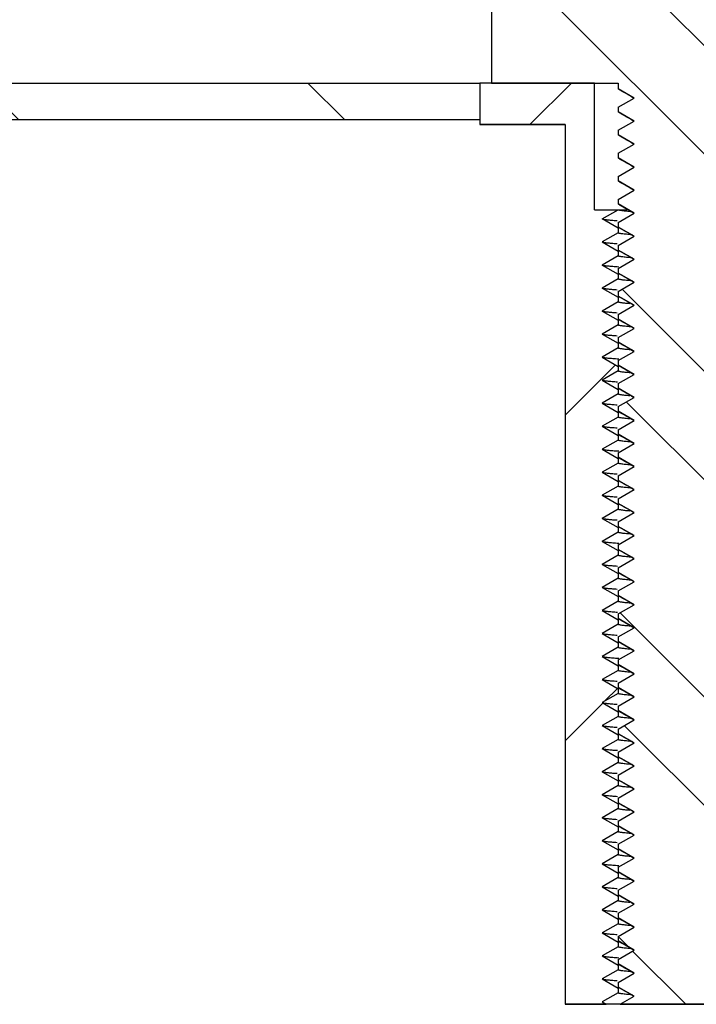
# Model space of a CAD drawing. Units: inches. Extents: x 0 to 33, y 0 to 21.6.
# Drawn here: x 25.2 to 25.4, y 16 to 16.3 of the extents above; entities that cross this region are included whole.
import ezdxf

# ---------------------------------------------------------------- set-up
doc = ezdxf.new("R2010")
doc.units = ezdxf.units.IN
doc.header["$MEASUREMENT"] = 0
for name, color, linetype in [('Default', 7, 'Continuous'), ('E1', 7, 'Continuous'), ('PINE1', 7, 'Continuous'), ('STUD', 7, 'Continuous'), ('STUD_INSERT', 7, 'Continuous')]:
    doc.layers.add(name, color=color, linetype=linetype)

# ---------------------------------------------------------------- blocks, each defined once
blk = doc.blocks.new('SE7')
at = {"layer": 'E1', "linetype": 'Continuous'}
h = blk.add_hatch(dxfattribs=at)
h.set_pattern_fill('LINE', scale=0.56, angle=135, style=0)
h.paths.add_polyline_path([(25.35498, 16.26407), (25.35498, 16.27527), (24.72498, 16.27527), (24.72498, 16.26407)])
at = {"layer": 'STUD', "linetype": 'Continuous'}
h = blk.add_hatch(dxfattribs=at)
h.set_pattern_fill('ANSI32', scale=0.186666, angle=90, style=0)
h.paths.add_polyline_path([(25.40183, 16.00472), (25.39698, 16.00192), (25.39698, 16.00052), (25.40183, 15.99772), (25.39758, 15.99527), (25.44995, 15.99527), (25.45298, 15.99702), (25.45298, 15.99842), (25.44813, 16.00122), (25.45298, 16.00402), (25.45298, 16.00542), (25.44813, 16.00822), (25.45298, 16.01102), (25.45298, 16.01242), (25.44813, 16.01522), (25.45298, 16.01802), (25.45298, 16.01942), (25.44813, 16.02222), (25.45298, 16.02502), (25.45298, 16.02642), (25.44813, 16.02922), (25.45298, 16.03202), (25.45298, 16.03342), (25.44813, 16.03622), (25.45298, 16.03902), (25.45298, 16.04042), (25.44813, 16.04322), (25.45298, 16.04602), (25.45298, 16.04742), (25.44813, 16.05022), (25.45298, 16.05302), (25.45298, 16.05442), (25.44813, 16.05722), (25.45298, 16.06002), (25.45298, 16.06142), (25.44813, 16.06422), (25.45298, 16.06702), (25.45298, 16.06842), (25.44813, 16.07122), (25.45298, 16.07402), (25.45298, 16.07542), (25.44813, 16.07822), (25.45298, 16.08102), (25.45298, 16.08242), (25.44813, 16.08522), (25.45298, 16.08802), (25.45298, 16.08942), (25.44813, 16.09222), (25.45298, 16.09502), (25.45298, 16.09642), (25.44813, 16.09922), (25.45298, 16.10202), (25.45298, 16.10342), (25.44813, 16.10622), (25.45298, 16.10902), (25.45298, 16.11042), (25.44813, 16.11322), (25.45298, 16.11602), (25.45298, 16.11742), (25.44813, 16.12022), (25.45298, 16.12302), (25.45298, 16.12442), (25.44813, 16.12722), (25.45298, 16.13002), (25.45298, 16.13142), (25.44813, 16.13422), (25.45298, 16.13702), (25.45298, 16.13842), (25.44813, 16.14122), (25.45298, 16.14402), (25.45298, 16.14542), (25.44813, 16.14822), (25.45298, 16.15102), (25.45298, 16.15242), (25.44813, 16.15522), (25.45298, 16.15802), (25.45298, 16.15942), (25.44813, 16.16222), (25.45298, 16.16502), (25.45298, 16.16642), (25.44813, 16.16922), (25.45298, 16.17202), (25.45298, 16.17342), (25.44813, 16.17622), (25.45298, 16.17902), (25.45298, 16.18042), (25.44813, 16.18322), (25.45298, 16.18602), (25.45298, 16.18742), (25.44813, 16.19022), (25.45298, 16.19302), (25.45298, 16.19442), (25.44813, 16.19722), (25.45298, 16.20002), (25.45298, 16.20142), (25.44813, 16.20422), (25.45298, 16.20702), (25.45298, 16.20842), (25.44813, 16.21122), (25.45298, 16.21402), (25.45298, 16.21542), (25.44813, 16.21822), (25.45298, 16.22102), (25.45298, 16.22242), (25.44813, 16.22522), (25.45298, 16.22802), (25.45298, 16.22942), (25.44813, 16.23222), (25.45298, 16.23502), (25.45298, 16.23642), (25.44813, 16.23922), (25.45298, 16.24202), (25.45298, 16.24342), (25.44813, 16.24622), (25.45298, 16.24902), (25.45298, 16.25042), (25.44813, 16.25322), (25.45298, 16.25602), (25.45298, 16.25742), (25.44813, 16.26022), (25.45298, 16.26302), (25.45298, 16.26442), (25.44813, 16.26722), (25.45298, 16.27002), (25.45298, 16.27142), (25.44813, 16.27422), (25.45298, 16.27702), (25.45298, 16.27527), (25.49148, 16.27527), (25.49148, 16.60567), (25.43618, 16.60567), (25.43618, 16.85767), (25.41378, 16.85767), (25.41378, 16.60567), (25.35848, 16.60567), (25.35848, 16.27527), (25.39698, 16.27527), (25.39698, 16.27352), (25.40183, 16.27072), (25.39698, 16.26792), (25.39698, 16.26652), (25.40183, 16.26372), (25.39698, 16.26092), (25.39698, 16.25952), (25.40183, 16.25672), (25.39698, 16.25392), (25.39698, 16.25252), (25.40183, 16.24972), (25.39698, 16.24692), (25.39698, 16.24552), (25.40183, 16.24272), (25.39698, 16.23992), (25.39698, 16.23852), (25.40183, 16.23572), (25.39698, 16.23292), (25.39698, 16.23152), (25.40183, 16.22872), (25.39698, 16.22592), (25.39698, 16.22452), (25.40183, 16.22172), (25.39698, 16.21892), (25.39698, 16.21752), (25.40183, 16.21472), (25.39698, 16.21192), (25.39698, 16.21052), (25.40183, 16.20772), (25.39698, 16.20492), (25.39698, 16.20352), (25.40183, 16.20072), (25.39698, 16.19792), (25.39698, 16.19652), (25.40183, 16.19372), (25.39698, 16.19092), (25.39698, 16.18952), (25.40183, 16.18672), (25.39698, 16.18392), (25.39698, 16.18252), (25.40183, 16.17972), (25.39698, 16.17692), (25.39698, 16.17552), (25.40183, 16.17272), (25.39698, 16.16992), (25.39698, 16.16852), (25.40183, 16.16572), (25.39698, 16.16292), (25.39698, 16.16152), (25.40183, 16.15872), (25.39698, 16.15592), (25.39698, 16.15452), (25.40183, 16.15172), (25.39698, 16.14892), (25.39698, 16.14752), (25.40183, 16.14472), (25.39698, 16.14192), (25.39698, 16.14052), (25.40183, 16.13772), (25.39698, 16.13492), (25.39698, 16.13352), (25.40183, 16.13072), (25.39698, 16.12792), (25.39698, 16.12652), (25.40183, 16.12372), (25.39698, 16.12092), (25.39698, 16.11952), (25.40183, 16.11672), (25.39698, 16.11392), (25.39698, 16.11252), (25.40183, 16.10972), (25.39698, 16.10692), (25.39698, 16.10552), (25.40183, 16.10272), (25.39698, 16.09992), (25.39698, 16.09852), (25.40183, 16.09572), (25.39698, 16.09292), (25.39698, 16.09152), (25.40183, 16.08872), (25.39698, 16.08592), (25.39698, 16.08452), (25.40183, 16.08172), (25.39698, 16.07892), (25.39698, 16.07752), (25.40183, 16.07472), (25.39698, 16.07192), (25.39698, 16.07052), (25.40183, 16.06772), (25.39698, 16.06492), (25.39698, 16.06352), (25.40183, 16.06072), (25.39698, 16.05792), (25.39698, 16.05652), (25.40183, 16.05372), (25.39698, 16.05092), (25.39698, 16.04952), (25.40183, 16.04672), (25.39698, 16.04392), (25.39698, 16.04252), (25.40183, 16.03972), (25.39698, 16.03692), (25.39698, 16.03552), (25.40183, 16.03272), (25.39698, 16.02992), (25.39698, 16.02852), (25.40183, 16.02572), (25.39698, 16.02292), (25.39698, 16.02152), (25.40183, 16.01872), (25.39698, 16.01592), (25.39698, 16.01452), (25.40183, 16.01172), (25.39698, 16.00892), (25.39698, 16.00752)])
at = {"layer": 'STUD_INSERT', "linetype": 'Continuous'}
h = blk.add_hatch(dxfattribs=at)
h.set_pattern_fill('LINE', scale=0.56, angle=225, style=0)
h.paths.add_polyline_path([(25.38982, 16.23677), (25.38982, 16.27527), (25.35498, 16.27527), (25.35498, 16.26267), (25.38088, 16.26267), (25.38088, 15.99527), (25.39334, 15.99527), (25.39213, 15.99597), (25.39698, 15.99877), (25.39698, 16.00017), (25.39213, 16.00297), (25.39698, 16.00577), (25.39698, 16.00717), (25.39213, 16.00997), (25.39698, 16.01277), (25.39698, 16.01417), (25.39213, 16.01697), (25.39698, 16.01977), (25.39698, 16.02117), (25.39213, 16.02397), (25.39698, 16.02677), (25.39698, 16.02817), (25.39213, 16.03097), (25.39698, 16.03377), (25.39698, 16.03517), (25.39213, 16.03797), (25.39698, 16.04077), (25.39698, 16.04217), (25.39213, 16.04497), (25.39698, 16.04777), (25.39698, 16.04917), (25.39213, 16.05197), (25.39698, 16.05477), (25.39698, 16.05617), (25.39213, 16.05897), (25.39698, 16.06177), (25.39698, 16.06317), (25.39213, 16.06597), (25.39698, 16.06877), (25.39698, 16.07017), (25.39213, 16.07297), (25.39698, 16.07577), (25.39698, 16.07717), (25.39213, 16.07997), (25.39698, 16.08277), (25.39698, 16.08417), (25.39213, 16.08697), (25.39698, 16.08977), (25.39698, 16.09117), (25.39213, 16.09397), (25.39698, 16.09677), (25.39698, 16.09817), (25.39213, 16.10097), (25.39698, 16.10377), (25.39698, 16.10517), (25.39213, 16.10797), (25.39698, 16.11077), (25.39698, 16.11217), (25.39213, 16.11497), (25.39698, 16.11777), (25.39698, 16.11917), (25.39213, 16.12197), (25.39698, 16.12477), (25.39698, 16.12617), (25.39213, 16.12897), (25.39698, 16.13177), (25.39698, 16.13317), (25.39213, 16.13597), (25.39698, 16.13877), (25.39698, 16.14017), (25.39213, 16.14297), (25.39698, 16.14577), (25.39698, 16.14717), (25.39213, 16.14997), (25.39698, 16.15277), (25.39698, 16.15417), (25.39213, 16.15697), (25.39698, 16.15977), (25.39698, 16.16117), (25.39213, 16.16397), (25.39698, 16.16677), (25.39698, 16.16817), (25.39213, 16.17097), (25.39698, 16.17377), (25.39698, 16.17517), (25.39213, 16.17797), (25.39698, 16.18077), (25.39698, 16.18217), (25.39213, 16.18497), (25.39698, 16.18777), (25.39698, 16.18917), (25.39213, 16.19197), (25.39698, 16.19477), (25.39698, 16.19617), (25.39213, 16.19897), (25.39698, 16.20177), (25.39698, 16.20317), (25.39213, 16.20597), (25.39698, 16.20877), (25.39698, 16.21017), (25.39213, 16.21297), (25.39698, 16.21577), (25.39698, 16.21717), (25.39213, 16.21997), (25.39698, 16.22277), (25.39698, 16.22417), (25.39213, 16.22697), (25.39698, 16.22977), (25.39698, 16.23117), (25.39213, 16.23397), (25.39698, 16.23677)])
at = {"layer": 'E1', "color": 7, "linetype": 'Continuous'}
for p, q in [((24.72498, 16.27527), (25.35498, 16.27527)), ((25.35498, 16.27527), (25.35498, 16.26407)), ((25.35498, 16.26407), (24.72498, 16.26407))]:
    blk.add_line(p, q, dxfattribs=at)
at = {"layer": 'PINE1', "color": 7, "linetype": 'Continuous'}
for p, q in [((25.35498, 16.26407), (24.72498, 16.26407)), ((25.35498, 16.26407), (25.35498, 16.26267)), ((25.38088, 16.26267), (25.35498, 16.26267)), ((25.38088, 16.26267), (25.38088, 15.99527)), ((25.46908, 15.99527), (25.38088, 15.99527))]:
    blk.add_line(p, q, dxfattribs=at)
at = {"layer": 'STUD', "color": 7, "linetype": 'Continuous'}
for p, q in [((25.35848, 16.60567), (25.35848, 16.27527)), ((25.35848, 16.27527), (25.39698, 16.27527)), ((25.39698, 16.27527), (25.39698, 16.27352)), ((25.40183, 16.27072), (25.39698, 16.27352)), ((25.39698, 16.26792), (25.40183, 16.27072)), ((25.39698, 16.26792), (25.39698, 16.26652)), ((25.40183, 16.26372), (25.39698, 16.26652)), ((25.39698, 16.26092), (25.40183, 16.26372)), ((25.39698, 16.26092), (25.39698, 16.25952)), ((25.40183, 16.25672), (25.39698, 16.25952)), ((25.39698, 16.25392), (25.40183, 16.25672)), ((25.39698, 16.25392), (25.39698, 16.25252)), ((25.40183, 16.24972), (25.39698, 16.25252)), ((25.39698, 16.24692), (25.40183, 16.24972)), ((25.39698, 16.24692), (25.39698, 16.24552)), ((25.40183, 16.24272), (25.39698, 16.24552)), ((25.39698, 16.23992), (25.40183, 16.24272)), ((25.39698, 16.23992), (25.39698, 16.23852)), ((25.40183, 16.23572), (25.39698, 16.23852)), ((25.39698, 16.23292), (25.40183, 16.23572)), ((25.39698, 16.23292), (25.39698, 16.23152)), ((25.40183, 16.22872), (25.39698, 16.23152)), ((25.39698, 16.22592), (25.40183, 16.22872)), ((25.39698, 16.22592), (25.39698, 16.22452)), ((25.40183, 16.22172), (25.39698, 16.22452)), ((25.39698, 16.21892), (25.40183, 16.22172)), ((25.39698, 16.21892), (25.39698, 16.21752)), ((25.40183, 16.21472), (25.39698, 16.21752)), ((25.39698, 16.21192), (25.40183, 16.21472)), ((25.39698, 16.21192), (25.39698, 16.21052)), ((25.40183, 16.20772), (25.39698, 16.21052)), ((25.39698, 16.20492), (25.40183, 16.20772)), ((25.39698, 16.20492), (25.39698, 16.20352)), ((25.40183, 16.20072), (25.39698, 16.20352)), ((25.39698, 16.19792), (25.40183, 16.20072)), ((25.39698, 16.19792), (25.39698, 16.19652)), ((25.40183, 16.19372), (25.39698, 16.19652)), ((25.39698, 16.19092), (25.40183, 16.19372)), ((25.39698, 16.19092), (25.39698, 16.18952)), ((25.40183, 16.18672), (25.39698, 16.18952)), ((25.39698, 16.18392), (25.40183, 16.18672)), ((25.39698, 16.18392), (25.39698, 16.18252)), ((25.40183, 16.17972), (25.39698, 16.18252)), ((25.39698, 16.17692), (25.40183, 16.17972)), ((25.39698, 16.17692), (25.39698, 16.17552)), ((25.40183, 16.17272), (25.39698, 16.17552)), ((25.39698, 16.16992), (25.40183, 16.17272)), ((25.39698, 16.16992), (25.39698, 16.16852)), ((25.40183, 16.16572), (25.39698, 16.16852)), ((25.39698, 16.16292), (25.40183, 16.16572)), ((25.39698, 16.16292), (25.39698, 16.16152)), ((25.40183, 16.15872), (25.39698, 16.16152)), ((25.39698, 16.15592), (25.40183, 16.15872)), ((25.39698, 16.15592), (25.39698, 16.15452)), ((25.40183, 16.15172), (25.39698, 16.15452)), ((25.39698, 16.14892), (25.40183, 16.15172)), ((25.39698, 16.14892), (25.39698, 16.14752)), ((25.40183, 16.14472), (25.39698, 16.14752)), ((25.39698, 16.14192), (25.40183, 16.14472)), ((25.39698, 16.14192), (25.39698, 16.14052)), ((25.40183, 16.13772), (25.39698, 16.14052)), ((25.39698, 16.13492), (25.40183, 16.13772)), ((25.39698, 16.13492), (25.39698, 16.13352)), ((25.40183, 16.13072), (25.39698, 16.13352)), ((25.39698, 16.12792), (25.40183, 16.13072)), ((25.39698, 16.12792), (25.39698, 16.12652)), ((25.40183, 16.12372), (25.39698, 16.12652)), ((25.39698, 16.12092), (25.40183, 16.12372)), ((25.39698, 16.12092), (25.39698, 16.11952)), ((25.40183, 16.11672), (25.39698, 16.11952)), ((25.39698, 16.11392), (25.40183, 16.11672)), ((25.39698, 16.11392), (25.39698, 16.11252)), ((25.40183, 16.10972), (25.39698, 16.11252)), ((25.39698, 16.10692), (25.40183, 16.10972)), ((25.39698, 16.10692), (25.39698, 16.10552)), ((25.40183, 16.10272), (25.39698, 16.10552)), ((25.39698, 16.09992), (25.40183, 16.10272)), ((25.39698, 16.09992), (25.39698, 16.09852)), ((25.40183, 16.09572), (25.39698, 16.09852)), ((25.39698, 16.09292), (25.40183, 16.09572)), ((25.39698, 16.09292), (25.39698, 16.09152)), ((25.40183, 16.08872), (25.39698, 16.09152)), ((25.39698, 16.08592), (25.40183, 16.08872)), ((25.39698, 16.08592), (25.39698, 16.08452)), ((25.40183, 16.08172), (25.39698, 16.08452)), ((25.39698, 16.07892), (25.40183, 16.08172)), ((25.39698, 16.07892), (25.39698, 16.07752)), ((25.40183, 16.07472), (25.39698, 16.07752)), ((25.39698, 16.07192), (25.40183, 16.07472)), ((25.39698, 16.07192), (25.39698, 16.07052)), ((25.40183, 16.06772), (25.39698, 16.07052)), ((25.39698, 16.06492), (25.40183, 16.06772)), ((25.39698, 16.06492), (25.39698, 16.06352)), ((25.40183, 16.06072), (25.39698, 16.06352)), ((25.39698, 16.05792), (25.40183, 16.06072)), ((25.39698, 16.05792), (25.39698, 16.05652)), ((25.40183, 16.05372), (25.39698, 16.05652)), ((25.39698, 16.05092), (25.40183, 16.05372)), ((25.39698, 16.05092), (25.39698, 16.04952)), ((25.40183, 16.04672), (25.39698, 16.04952)), ((25.39698, 16.04392), (25.40183, 16.04672)), ((25.39698, 16.04392), (25.39698, 16.04252)), ((25.40183, 16.03972), (25.39698, 16.04252)), ((25.39698, 16.03692), (25.40183, 16.03972)), ((25.39698, 16.03692), (25.39698, 16.03552)), ((25.40183, 16.03272), (25.39698, 16.03552)), ((25.39698, 16.02992), (25.40183, 16.03272)), ((25.39698, 16.02992), (25.39698, 16.02852)), ((25.40183, 16.02572), (25.39698, 16.02852)), ((25.39698, 16.02292), (25.40183, 16.02572)), ((25.39698, 16.02292), (25.39698, 16.02152)), ((25.40183, 16.01872), (25.39698, 16.02152)), ((25.39698, 16.01592), (25.40183, 16.01872)), ((25.39698, 16.01592), (25.39698, 16.01452)), ((25.40183, 16.01172), (25.39698, 16.01452)), ((25.39698, 16.00892), (25.40183, 16.01172)), ((25.39698, 16.00892), (25.39698, 16.00752)), ((25.40183, 16.00472), (25.39698, 16.00752)), ((25.39698, 16.00192), (25.40183, 16.00472)), ((25.39698, 16.00192), (25.39698, 16.00052)), ((25.40183, 15.99772), (25.39698, 16.00052)), ((25.39758, 15.99527), (25.40183, 15.99772)), ((25.39758, 15.99527), (25.44995, 15.99527))]:
    blk.add_line(p, q, dxfattribs=at)
for centre in [(20.19753, 7.29005), (20.19753, 7.28305), (20.19753, 7.27605), (20.19753, 7.26905), (20.19753, 7.26205), (20.19753, 7.25505), (20.19753, 7.24805), (20.19753, 7.24105), (20.19753, 7.23405), (20.19753, 7.22705), (20.19753, 7.22005), (20.19753, 7.21305), (20.19753, 7.20605), (20.19753, 7.19905), (20.19753, 7.19205), (20.19753, 7.18505), (20.19753, 7.17805), (20.19753, 7.17105), (20.19753, 7.16405), (20.19753, 7.15705), (20.19753, 7.15005), (20.19753, 7.14305), (20.19753, 7.13605), (20.19753, 7.12905), (20.19753, 7.12205), (20.19753, 7.11505), (20.19753, 7.10805), (20.19753, 7.10105), (20.19753, 7.09405), (20.19753, 7.08705), (20.19753, 7.08005), (20.19753, 7.07305), (20.19753, 7.06605), (20.19753, 7.05905), (20.19753, 7.05205), (20.19753, 7.04505), (20.19753, 7.03805), (20.19753, 7.03105), (20.19753, 7.02405), (20.19753, 7.01705)]:
    blk.add_arc(centre, 10.3796, 59.907848, 59.938017, dxfattribs=at)
at = {"layer": 'STUD_INSERT', "color": 7, "linetype": 'Continuous'}
for p, q in [((25.38982, 16.27527), (25.35498, 16.27527)), ((25.35498, 16.27527), (25.35498, 16.26267)), ((25.38982, 16.23677), (25.38982, 16.27527)), ((25.35498, 16.26267), (25.38088, 16.26267)), ((25.38088, 16.26267), (25.38088, 15.99527)), ((25.38982, 16.23677), (25.39698, 16.23677)), ((25.39213, 16.23397), (25.39698, 16.23677)), ((25.39698, 16.23677), (25.39973, 16.23677)), ((25.39698, 16.23117), (25.39213, 16.23397)), ((25.39698, 16.22977), (25.39213, 16.22697)), ((25.39698, 16.23117), (25.39698, 16.22977)), ((25.39213, 16.22697), (25.39698, 16.22417)), ((25.39698, 16.22417), (25.39698, 16.22277)), ((25.39698, 16.22277), (25.39213, 16.21997)), ((25.39213, 16.21997), (25.39698, 16.21717)), ((25.39698, 16.21577), (25.39213, 16.21297)), ((25.39698, 16.21717), (25.39698, 16.21577)), ((25.39213, 16.21297), (25.39698, 16.21017)), ((25.39698, 16.20877), (25.39213, 16.20597)), ((25.39698, 16.21017), (25.39698, 16.20877)), ((25.39213, 16.20597), (25.39698, 16.20317)), ((25.39698, 16.20317), (25.39698, 16.20177)), ((25.39698, 16.20177), (25.39213, 16.19897)), ((25.39213, 16.19897), (25.39698, 16.19617)), ((25.39698, 16.19477), (25.39213, 16.19197)), ((25.39698, 16.19617), (25.39698, 16.19477)), ((25.39213, 16.19197), (25.39698, 16.18917)), ((25.39698, 16.18777), (25.39213, 16.18497)), ((25.39698, 16.18917), (25.39698, 16.18777)), ((25.39213, 16.18497), (25.39698, 16.18217)), ((25.39698, 16.18217), (25.39698, 16.18077)), ((25.39698, 16.18077), (25.39213, 16.17797)), ((25.39213, 16.17797), (25.39698, 16.17517)), ((25.39698, 16.17377), (25.39213, 16.17097)), ((25.39698, 16.17517), (25.39698, 16.17377)), ((25.39213, 16.17097), (25.39698, 16.16817)), ((25.39698, 16.16677), (25.39213, 16.16397)), ((25.39698, 16.16817), (25.39698, 16.16677)), ((25.39213, 16.16397), (25.39698, 16.16117)), ((25.39698, 16.16117), (25.39698, 16.15977)), ((25.39698, 16.15977), (25.39213, 16.15697)), ((25.39213, 16.15697), (25.39698, 16.15417)), ((25.39698, 16.15277), (25.39213, 16.14997)), ((25.39698, 16.15417), (25.39698, 16.15277)), ((25.39213, 16.14997), (25.39698, 16.14717)), ((25.39698, 16.14577), (25.39213, 16.14297)), ((25.39698, 16.14717), (25.39698, 16.14577)), ((25.39213, 16.14297), (25.39698, 16.14017)), ((25.39698, 16.14017), (25.39698, 16.13877)), ((25.39698, 16.13877), (25.39213, 16.13597)), ((25.39213, 16.13597), (25.39698, 16.13317)), ((25.39698, 16.13177), (25.39213, 16.12897)), ((25.39698, 16.13317), (25.39698, 16.13177)), ((25.39213, 16.12897), (25.39698, 16.12617)), ((25.39698, 16.12477), (25.39213, 16.12197)), ((25.39698, 16.12617), (25.39698, 16.12477)), ((25.39213, 16.12197), (25.39698, 16.11917)), ((25.39698, 16.11917), (25.39698, 16.11777)), ((25.39698, 16.11777), (25.39213, 16.11497)), ((25.39213, 16.11497), (25.39698, 16.11217)), ((25.39698, 16.11077), (25.39213, 16.10797)), ((25.39698, 16.11217), (25.39698, 16.11077)), ((25.39213, 16.10797), (25.39698, 16.10517)), ((25.39698, 16.10377), (25.39213, 16.10097)), ((25.39698, 16.10517), (25.39698, 16.10377)), ((25.39213, 16.10097), (25.39698, 16.09817)), ((25.39698, 16.09817), (25.39698, 16.09677)), ((25.39698, 16.09677), (25.39213, 16.09397)), ((25.39213, 16.09397), (25.39698, 16.09117)), ((25.39698, 16.08977), (25.39213, 16.08697)), ((25.39698, 16.09117), (25.39698, 16.08977)), ((25.39213, 16.08697), (25.39698, 16.08417)), ((25.39698, 16.08277), (25.39213, 16.07997)), ((25.39698, 16.08417), (25.39698, 16.08277)), ((25.39213, 16.07997), (25.39698, 16.07717)), ((25.39698, 16.07717), (25.39698, 16.07577)), ((25.39698, 16.07577), (25.39213, 16.07297)), ((25.39213, 16.07297), (25.39698, 16.07017)), ((25.39698, 16.06877), (25.39213, 16.06597)), ((25.39698, 16.07017), (25.39698, 16.06877)), ((25.39213, 16.06597), (25.39698, 16.06317)), ((25.39698, 16.06177), (25.39213, 16.05897)), ((25.39698, 16.06317), (25.39698, 16.06177)), ((25.39213, 16.05897), (25.39698, 16.05617)), ((25.39698, 16.05617), (25.39698, 16.05477)), ((25.39698, 16.05477), (25.39213, 16.05197)), ((25.39213, 16.05197), (25.39698, 16.04917)), ((25.39698, 16.04777), (25.39213, 16.04497)), ((25.39698, 16.04917), (25.39698, 16.04777)), ((25.39213, 16.04497), (25.39698, 16.04217)), ((25.39698, 16.04217), (25.39698, 16.04077)), ((25.39698, 16.04077), (25.39213, 16.03797)), ((25.39213, 16.03797), (25.39698, 16.03517)), ((25.39698, 16.03517), (25.39698, 16.03377)), ((25.39698, 16.03377), (25.39213, 16.03097)), ((25.39213, 16.03097), (25.39698, 16.02817)), ((25.39698, 16.02677), (25.39213, 16.02397)), ((25.39698, 16.02817), (25.39698, 16.02677)), ((25.39213, 16.02397), (25.39698, 16.02117)), ((25.39698, 16.02117), (25.39698, 16.01977)), ((25.39698, 16.01977), (25.39213, 16.01697)), ((25.39213, 16.01697), (25.39698, 16.01417)), ((25.39698, 16.01417), (25.39698, 16.01277)), ((25.39698, 16.01277), (25.39213, 16.00997)), ((25.39213, 16.00997), (25.39698, 16.00717)), ((25.39698, 16.00577), (25.39213, 16.00297)), ((25.39698, 16.00717), (25.39698, 16.00577)), ((25.39213, 16.00297), (25.39698, 16.00017)), ((25.39698, 16.00017), (25.39698, 15.99877)), ((25.39698, 15.99877), (25.39213, 15.99597)), ((25.39213, 15.99597), (25.39334, 15.99527)), ((25.38088, 15.99527), (25.39334, 15.99527))]:
    blk.add_line(p, q, dxfattribs=at)
for points, weights in [([(25.40127, 16.23614), (25.39698, 16.23648), (25.39698, 16.23677)], [0.933336391244, 0.928356192992, 1]), ([(25.39669, 16.23337), (25.3926, 16.23366), (25.39217, 16.23391)], [0.933035640001, 0.931903717697, 0.986628540172]), ([(25.40127, 16.22914), (25.39698, 16.22948), (25.39698, 16.22977)], [0.933336391245, 0.928356192992, 1]), ([(25.39669, 16.22637), (25.3926, 16.22666), (25.39217, 16.22691)], [0.933035640001, 0.931903717697, 0.986628540172]), ([(25.40127, 16.22214), (25.39698, 16.22248), (25.39698, 16.22277)], [0.933336391245, 0.928356192992, 1]), ([(25.39717, 16.21934), (25.39263, 16.21964), (25.39217, 16.21991)], [0.93334381547, 0.928799279054, 0.986628540172]), ([(25.40127, 16.21514), (25.39698, 16.21548), (25.39698, 16.21577)], [0.933336391245, 0.928356192992, 1]), ([(25.39669, 16.21237), (25.3926, 16.21266), (25.39217, 16.21291)], [0.933035640001, 0.931903717697, 0.986628540172]), ([(25.4005, 16.2082), (25.39698, 16.2085), (25.39698, 16.20877)], [0.933079226849, 0.935123703341, 1]), ([(25.39669, 16.20537), (25.3926, 16.20566), (25.39217, 16.20591)], [0.933035640001, 0.931903717697, 0.986628540172]), ([(25.40127, 16.20114), (25.39698, 16.20148), (25.39698, 16.20177)], [0.933336391245, 0.928356192992, 1]), ([(25.39669, 16.19837), (25.3926, 16.19866), (25.39217, 16.19891)], [0.933035640001, 0.931903717697, 0.986628540172]), ([(25.40127, 16.19414), (25.39698, 16.19448), (25.39698, 16.19477)], [0.933336391245, 0.928356192992, 1]), ([(25.39717, 16.19134), (25.39263, 16.19164), (25.39217, 16.19191)], [0.93334381547, 0.928799279054, 0.986628540172]), ([(25.40127, 16.18714), (25.39698, 16.18748), (25.39698, 16.18777)], [0.933336391245, 0.928356192992, 1]), ([(25.39683, 16.18436), (25.39261, 16.18465), (25.39217, 16.18491)], [0.933089411684, 0.930984683201, 0.986628540172]), ([(25.4005, 16.1802), (25.39698, 16.1805), (25.39698, 16.18077)], [0.933079226849, 0.935123703341, 1]), ([(25.39669, 16.17737), (25.3926, 16.17766), (25.39217, 16.17791)], [0.933035640001, 0.931903717697, 0.986628540172]), ([(25.40127, 16.17314), (25.39698, 16.17348), (25.39698, 16.17377)], [0.933336391245, 0.928356192992, 1]), ([(25.39669, 16.17037), (25.3926, 16.17066), (25.39217, 16.17091)], [0.933035640001, 0.931903717697, 0.986628540172]), ([(25.40127, 16.16614), (25.39698, 16.16648), (25.39698, 16.16677)], [0.933336391245, 0.928356192992, 1]), ([(25.39717, 16.16334), (25.39263, 16.16364), (25.39217, 16.16391)], [0.93334381547, 0.928799279054, 0.986628540172]), ([(25.40127, 16.15914), (25.39698, 16.15948), (25.39698, 16.15977)], [0.933336391245, 0.928356192992, 1]), ([(25.39669, 16.15637), (25.3926, 16.15666), (25.39217, 16.15691)], [0.933035640001, 0.931903717697, 0.986628540172]), ([(25.40127, 16.15214), (25.39698, 16.15248), (25.39698, 16.15277)], [0.933336391245, 0.928356192992, 1]), ([(25.39669, 16.14937), (25.3926, 16.14966), (25.39217, 16.14991)], [0.933035640001, 0.931903717697, 0.986628540172]), ([(25.4005, 16.1452), (25.39698, 16.1455), (25.39698, 16.14577)], [0.933079226849, 0.935123703341, 1]), ([(25.39669, 16.14237), (25.3926, 16.14266), (25.39217, 16.14291)], [0.933035640001, 0.931903717697, 0.986628540172]), ([(25.40127, 16.13814), (25.39698, 16.13848), (25.39698, 16.13877)], [0.933336391245, 0.928356192992, 1]), ([(25.39717, 16.13534), (25.39263, 16.13564), (25.39217, 16.13591)], [0.93334381547, 0.928799279054, 0.986628540172]), ([(25.40127, 16.13114), (25.39698, 16.13148), (25.39698, 16.13177)], [0.933336391245, 0.928356192992, 1]), ([(25.39683, 16.12836), (25.39261, 16.12865), (25.39217, 16.12891)], [0.933089411684, 0.930984683201, 0.986628540172]), ([(25.40127, 16.12414), (25.39698, 16.12448), (25.39698, 16.12477)], [0.933336391245, 0.928356192992, 1]), ([(25.39669, 16.12137), (25.3926, 16.12166), (25.39217, 16.12191)], [0.933035640001, 0.931903717697, 0.986628540172]), ([(25.40127, 16.11714), (25.39698, 16.11748), (25.39698, 16.11777)], [0.933336391245, 0.928356192992, 1]), ([(25.39683, 16.11436), (25.39261, 16.11465), (25.39217, 16.11491)], [0.933089411684, 0.930984683201, 0.986628540172]), ([(25.40127, 16.11014), (25.39698, 16.11048), (25.39698, 16.11077)], [0.933336391245, 0.928356192992, 1]), ([(25.39669, 16.10737), (25.3926, 16.10766), (25.39217, 16.10791)], [0.933035640001, 0.931903717697, 0.986628540172]), ([(25.40127, 16.10314), (25.39698, 16.10348), (25.39698, 16.10377)], [0.933336391245, 0.928356192992, 1]), ([(25.39717, 16.10034), (25.39263, 16.10064), (25.39217, 16.10091)], [0.93334381547, 0.928799279054, 0.986628540172]), ([(25.40127, 16.09614), (25.39698, 16.09648), (25.39698, 16.09677)], [0.933336391245, 0.928356192992, 1]), ([(25.39669, 16.09337), (25.3926, 16.09366), (25.39217, 16.09391)], [0.933035640001, 0.931903717697, 0.986628540172]), ([(25.40127, 16.08914), (25.39698, 16.08948), (25.39698, 16.08977)], [0.933336391245, 0.928356192992, 1]), ([(25.39669, 16.08637), (25.3926, 16.08666), (25.39217, 16.08691)], [0.933035640001, 0.931903717697, 0.986628540172]), ([(25.40127, 16.08214), (25.39698, 16.08248), (25.39698, 16.08277)], [0.933336391245, 0.928356192992, 1]), ([(25.39669, 16.07937), (25.3926, 16.07966), (25.39217, 16.07991)], [0.933035640001, 0.931903717697, 0.986628540172]), ([(25.40127, 16.07514), (25.39698, 16.07548), (25.39698, 16.07577)], [0.933336391245, 0.928356192992, 1]), ([(25.39683, 16.07236), (25.39261, 16.07265), (25.39217, 16.07291)], [0.933089411684, 0.930984683201, 0.986628540172]), ([(25.40127, 16.06814), (25.39698, 16.06848), (25.39698, 16.06877)], [0.933336391245, 0.928356192992, 1]), ([(25.39669, 16.06537), (25.3926, 16.06566), (25.39217, 16.06591)], [0.933035640001, 0.931903717697, 0.986628540172]), ([(25.40127, 16.06114), (25.39698, 16.06148), (25.39698, 16.06177)], [0.933336391245, 0.928356192992, 1]), ([(25.39683, 16.05836), (25.39261, 16.05865), (25.39217, 16.05891)], [0.933089411684, 0.930984683201, 0.986628540172]), ([(25.4005, 16.0542), (25.39698, 16.0545), (25.39698, 16.05477)], [0.933079226849, 0.935123703341, 1]), ([(25.39669, 16.05137), (25.3926, 16.05166), (25.39217, 16.05191)], [0.933035640001, 0.931903717697, 0.986628540172]), ([(25.40127, 16.04714), (25.39698, 16.04748), (25.39698, 16.04777)], [0.933336391245, 0.928356192992, 1]), ([(25.39669, 16.04437), (25.3926, 16.04466), (25.39217, 16.04491)], [0.933035640001, 0.931903717697, 0.986628540172]), ([(25.39717, 16.03734), (25.39263, 16.03764), (25.39217, 16.03791)], [0.93334381547, 0.928799279054, 0.986628540172]), ([(25.40127, 16.04014), (25.39698, 16.04048), (25.39698, 16.04077)], [0.933336391245, 0.928356192992, 1]), ([(25.40127, 16.03314), (25.39698, 16.03348), (25.39698, 16.03377)], [0.933336391245, 0.928356192992, 1]), ([(25.39669, 16.03037), (25.3926, 16.03066), (25.39217, 16.03091)], [0.933035640001, 0.931903717697, 0.986628540172]), ([(25.4005, 16.0262), (25.39698, 16.0265), (25.39698, 16.02677)], [0.933079226849, 0.935123703341, 1]), ([(25.39669, 16.02337), (25.3926, 16.02366), (25.39217, 16.02391)], [0.933035640001, 0.931903717697, 0.986628540172]), ([(25.39669, 16.01637), (25.3926, 16.01666), (25.39217, 16.01691)], [0.933035640001, 0.931903717697, 0.986628540172]), ([(25.40127, 16.01914), (25.39698, 16.01948), (25.39698, 16.01977)], [0.933336391245, 0.928356192992, 1]), ([(25.40127, 16.01214), (25.39698, 16.01248), (25.39698, 16.01277)], [0.933336391245, 0.928356192992, 1]), ([(25.39717, 16.00934), (25.39263, 16.00964), (25.39217, 16.00991)], [0.93334381547, 0.928799279054, 0.986628540172]), ([(25.40127, 16.00514), (25.39698, 16.00548), (25.39698, 16.00577)], [0.933336391245, 0.928356192992, 1]), ([(25.39669, 16.00237), (25.3926, 16.00266), (25.39217, 16.00291)], [0.933035640001, 0.931903717697, 0.986628540172]), ([(25.40127, 15.99814), (25.39698, 15.99848), (25.39698, 15.99877)], [0.933336391245, 0.928356192992, 1])]:
    blk.add_rational_spline(points, weights, degree=2, dxfattribs=at)

msp = doc.modelspace()

# ---------------------------------------------------------------- block references
at = {"layer": 'Default'}
msp.add_blockref('SE7', (0, 0), dxfattribs=at)

doc.saveas('drawing.dxf')
